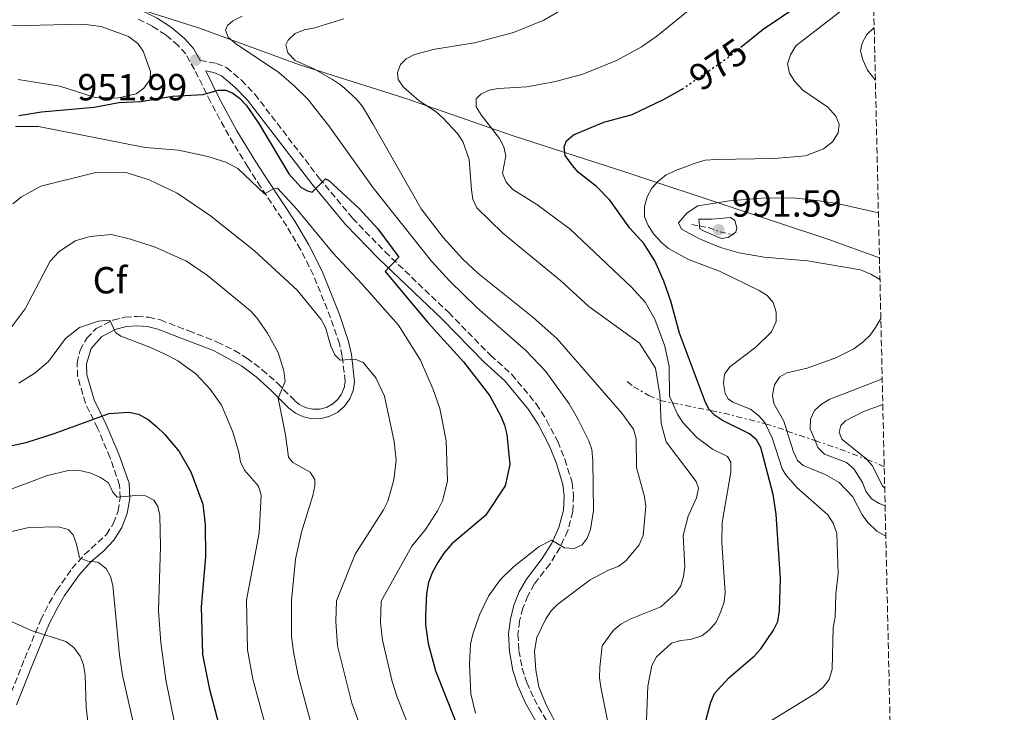
# Model space of a CAD drawing. Units: metres. Extents: x 655879 to 659358, y 4700116 to 4702491.
# Drawn here: x 659091 to 659353, y 4701755 to 4701939 of the extents above; entities that cross this region are included whole.
import ezdxf
from ezdxf.enums import TextEntityAlignment as Align

# ---------------------------------------------------------------- set-up
doc = ezdxf.new("R2010")
doc.units = ezdxf.units.M
doc.header["$MEASUREMENT"] = 0
for name, pattern in [('DGN Style 3', [2.435890702152634, 1.739921930109024, -0.6959687720436097]), ('DGN Style 5', [1.217945351076317, 0.5219765790327072, -0.6959687720436097]), ('DGN Style 7', [3.4798438602180486, 1.565929737098122, -0.6959687720436097, 0.5219765790327072, -0.6959687720436097])]:
    doc.linetypes.add(name, pattern=pattern)
for name, color, linetype, lineweight in [('Camino', 7, 'DGN Style 3', 0), ('Cota de curva de nivel directora', 7, 'Continuous', 0), ('Cota de punto acotado terreno', 7, 'Continuous', 0), ('Curva de nivel directora', 30, 'Continuous', 30), ('Curva de nivel directora no vista', 30, 'DGN Style 5', 30), ('Curva de nivel intermedia', 30, 'Continuous', 0), ('Escarpado', 30, 'DGN Style 7', 0), ('Etiqueta de zona arbolada', 92, 'Continuous', 0), ('Límite de Autonomía', 7, 'Continuous', 0), ('Margen derecho', 7, 'Continuous', 0), ('Punto acotado terreno (símbolo)', 7, 'Continuous', 0), ('Zona arbolada', 92, 'DGN Style 3', 0)]:
    doc.layers.add(name, color=color, linetype=linetype, lineweight=lineweight)
doc.styles.add('Style-Arial', font='arial.ttf')

# ---------------------------------------------------------------- blocks, each defined once
blk = doc.blocks.new('5PATER')
at = {"layer": 'Punto acotado terreno (símbolo)', "linetype": 'Continuous', "lineweight": 0}
h = blk.add_hatch(color=51, dxfattribs=at)
edge = h.paths.add_edge_path()
edge.add_ellipse((0, 0), major_axis=(-0.1095731443231308, -0.1110710700762829), ratio=0.9994222409660317, start_angle=0, end_angle=360)

msp = doc.modelspace()

# ---------------------------------------------------------------- linework, layer by layer
at = {"layer": 'Camino', "color": 7, "linetype": 'DGN Style 3', "lineweight": 0}
for points in [[(659088.1499999971, 4701758.33, 906.9700000000012), (659092.6099999985, 4701769.53, 908.6399999999995), (659096.8399999996, 4701779.810000001, 911.050000000003), (659099.1000000016, 4701784.250000002, 912.0700000000071), (659101.0700000009, 4701787.590000001, 912.7299999999959), (659105.1400000011, 4701793.410000001, 913.6199999999953), (659108.4699999993, 4701797.130000001, 915.100000000006), (659114.2899999997, 4701802.480000001, 916.9199999999984), (659116.1600000006, 4701805.440000001, 917.8999999999943), (659117.3999999989, 4701808.720000003, 918.9900000000055), (659117.9499999987, 4701812.180000001, 920.1499999999943), (659117.8000000013, 4701815.600000001, 921.3399999999965), (659115.2399999974, 4701822.870000001, 922.7599999999949), (659111.9600000007, 4701830.689999999, 924.7700000000042), (659108.6900000006, 4701837.33, 926.4400000000024), (659106.6499999977, 4701844.490000002, 928.1300000000047), (659106.5000000001, 4701848.000000001, 928.779999999999), (659107.3000000003, 4701851.4, 929.3200000000071), (659109.0599999971, 4701854.600000001, 929.7100000000064), (659111.5499999993, 4701857.120000001, 929.9100000000036), (659116.030000001, 4701859.380000001, 930.050000000003), (659119.1999999982, 4701860.130000002, 930.300000000003), (659122.3799999988, 4701860.380000002, 930.5), (659125.5599999973, 4701860.150000001, 930.6499999999943), (659128.6499999985, 4701859.430000001, 930.7400000000052), (659136.140000001, 4701856.510000001, 931.2299999999959), (659143.7100000014, 4701853.570000002, 932.4299999999931), (659148.2499999988, 4701851.340000001, 933.2400000000055), (659151.5700000003, 4701849.320000002, 933.7700000000042), (659155.6400000006, 4701846.230000001, 934.2200000000014), (659159.5900000001, 4701842.720000002, 934.6300000000047), (659164.2800000019, 4701837.990000002, 935.4900000000055), (659165.7600000014, 4701836.840000001, 935.5), (659167.3799999976, 4701836.080000001, 935.6499999999943), (659169.1400000011, 4701835.720000001, 935.9100000000037), (659170.9299999992, 4701835.770000001, 936.279999999999), (659172.6599999992, 4701836.220000002, 936.7400000000055), (659174.2499999985, 4701837.060000002, 937.25), (659175.6000000007, 4701838.24, 937.8000000000028), (659176.649999999, 4701839.690000001, 938.3600000000006), (659177.3399999997, 4701841.350000001, 938.8899999999995), (659177.6200000013, 4701843.090000001, 939.3699999999953), (659176.8599999992, 4701849.850000001, 940.3200000000071), (659176.1599999995, 4701853.050000001, 940.6300000000047), (659173.7800000014, 4701860.000000002, 941.2700000000042), (659169.2199999993, 4701871.350000001, 942.4900000000052), (659165.8199999996, 4701878.150000001, 943.2899999999937), (659162.1499999972, 4701884.32, 944.0599999999978), (659155.2499999994, 4701894.710000002, 944.9700000000012), (659151.8200000006, 4701900.050000002, 945.7700000000042), (659146.7299999989, 4701908.380000004, 948.3099999999978), (659141.920000001, 4701917.33, 949.929999999993), (659137.6499999973, 4701925.92, 952.2100000000065), (659135.3200000006, 4701930.040000001, 952.9299999999931), (659133.2899999988, 4701932.33, 953.3200000000071), (659130.0399999989, 4701935.080000003, 953.6900000000023), (659126.4699999993, 4701937.42, 953.8999999999943), (659122.6499999971, 4701939.310000001, 953.9400000000023)], [(659139.1499999971, 4701928.350000001, 951.9900000000052), (659143.4999999991, 4701927.52, 951.9900000000052), (659146.1499999978, 4701926.430000002, 951.7899999999937), (659150.0899999985, 4701923.09, 951.4499999999971), (659153.6600000003, 4701919.380000002, 951.2599999999949), (659170.739999997, 4701897.11, 949.7200000000012), (659179.6099999985, 4701886.450000001, 949.4199999999984), (659188.2199999985, 4701877.53, 950.1999999999972), (659205.1099999996, 4701861.380000001, 950.8699999999953), (659216.2699999998, 4701850.02, 951.559999999998), (659221.86, 4701844.960000001, 951.9499999999972), (659228.3399999999, 4701837.150000001, 952.4799999999959), (659231.1099999992, 4701832.820000002, 952.7400000000055), (659234.0399999997, 4701827.16, 953.0700000000071), (659235.9599999995, 4701822.430000001, 953.3300000000019), (659237.8700000006, 4701816.270000001, 953.6399999999995), (659238.2799999998, 4701812.810000001, 954.0399999999937), (659238.0199999983, 4701808.580000001, 954.5800000000017), (659236.7199999974, 4701803.500000001, 954.9900000000052), (659234.6599999988, 4701799.03, 954.9900000000052), (659231.9600000008, 4701794.630000002, 955.3300000000019), (659227.8199999991, 4701789.290000002, 955.8600000000006), (659226.1299999993, 4701786.2, 956.1699999999984), (659224.8199999994, 4701782.900000001, 956.4900000000052), (659223.940000001, 4701779.49, 956.8200000000071), (659223.4999999984, 4701776.02, 957.1399999999995), (659223.7399999977, 4701771.700000001, 957.9900000000055), (659224.6000000003, 4701766.980000001, 957.9400000000024), (659225.8099999975, 4701763.16, 958.3600000000008), (659227.7600000009, 4701758.830000001, 959.2100000000067), (659241.1499999975, 4701735.33, 960.679999999993)]]:
    msp.add_polyline3d(points, dxfattribs=at)
at = {"layer": 'Curva de nivel directora', "color": 30, "linetype": 'Continuous', "lineweight": 30, "flags": 128}
for points, elevation in [([(659282.6599999992, 4701931.869999999), (659288.5999999981, 4701936.630000001), (659303.12, 4701946.51), (659310.8899999995, 4701953.37), (659314.7299999995, 4701957.920000001), (659316.6099999994, 4701959.57), (659317.499999999, 4701960.24)], 975.0000000000002), ([(659090.9999999991, 4701913.7), (659097.0299999998, 4701914.660000001), (659111.0099999985, 4701915.95), (659117.5599999998, 4701917.16), (659123.4599999984, 4701917.400000001), (659131.78, 4701918.830000003), (659139.9699999997, 4701919.25), (659143.9799999996, 4701920.460000001)], 950), ([(659143.9799999996, 4701920.460000001), (659145.94, 4701920.430000001), (659147.8199999996, 4701919.67), (659149.619999999, 4701918.300000002), (659151.3699999992, 4701916.42), (659154.7199999996, 4701911.580000001), (659162.7100000004, 4701898.220000001), (659165.9699999993, 4701894.630000002), (659167.6500000001, 4701893.67), (659168.8799999995, 4701893.380000002), (659172.42, 4701896.9), (659173.2899999997, 4701896.480000002), (659181.3000000004, 4701889.15), (659186.3499999997, 4701883.630000002), (659191.8999999998, 4701876.07), (659188.2299999995, 4701872.279999999), (659199.5499999984, 4701858.740000002), (659209.0399999992, 4701848.289999999), (659215.9900000005, 4701839.330000001), (659218.9199999986, 4701833.920000002), (659219.9600000002, 4701831.49), (659220.5599999991, 4701829.060000001), (659221.2999999991, 4701821.100000001), (659220.0899999997, 4701815.420000001), (659214.8899999985, 4701807.52), (659205.9099999998, 4701800.000000001), (659203.8099999987, 4701797.510000001), (659202.2100000007, 4701795.01), (659200.7499999988, 4701792.330000003), (659199.780000001, 4701789.720000001), (659199.249999999, 4701786.84), (659198.9200000004, 4701781.070000002), (659198.9600000007, 4701778.490000002), (659199.7099999995, 4701773.529999999), (659201.6499999996, 4701766.260000001), (659214.4399999992, 4701733.950000001)], 950.0000000000002), ([(659272.239999999, 4701748.880000002), (659274.6799999997, 4701757.99), (659275.6799999988, 4701760.279999999), (659279.4200000004, 4701764.380000001), (659286.2800000003, 4701770.270000001), (659287.9499999998, 4701772.130000004), (659291.3499999996, 4701777.11), (659292.4899999995, 4701779.340000001), (659292.940000001, 4701782.199999999), (659293.1499999989, 4701790.720000003), (659291.989999999, 4701807.910000001), (659291.2299999989, 4701813.119999999), (659287.9700000001, 4701825.550000001), (659286.7800000008, 4701827.620000001), (659284.9300000002, 4701829.180000001), (659277.7499999985, 4701832.730000001), (659275.6200000006, 4701834.180000001), (659274.2799999996, 4701835.680000001), (659273.2400000001, 4701837.54), (659266.3400000001, 4701855.880000004), (659264.0699999991, 4701864.4), (659262.2099999995, 4701869.730000001), (659259.8200000002, 4701875.160000001), (659256.8699999996, 4701879.710000002), (659253.1999999996, 4701883.830000001), (659247.8999999999, 4701891.220000001), (659244.2999999991, 4701894.880000002), (659239.5699999994, 4701898.570000002), (659237.9600000001, 4701900.470000002), (659236.0499999991, 4701903.120000001), (659235.7299999993, 4701905.410000003), (659236.42, 4701907.01), (659238.2699999985, 4701908.619999999), (659246.2699999983, 4701911.920000001), (659253.7899999997, 4701913.980000001), (659262.1299999991, 4701917.92), (659266.7499999992, 4701920.480000001), (659267.0399999998, 4701920.680000001)], 975.0000000000002), ([(659088.1299999993, 4701825.83), (659093.25, 4701827.010000001), (659100.3899999991, 4701829.300000002), (659115.0000000005, 4701834.560000001), (659120.2300000008, 4701834.940000001), (659122.7599999988, 4701834.440000001), (659125.3699999995, 4701833.01), (659127.5699999989, 4701831.17), (659129.7599999994, 4701829.050000001), (659133.5700000004, 4701824.510000002), (659136.6900000006, 4701819.090000001), (659139.849999999, 4701810.510000001), (659140.4999999994, 4701805.000000001), (659140.5399999997, 4701796.510000002), (659139.4299999988, 4701783.310000001), (659139.7799999998, 4701770.65), (659141.5099999999, 4701761.760000001), (659147.0300000006, 4701740.84)], 925.0000000000002)]:
    msp.add_lwpolyline(points, dxfattribs=dict(at, elevation=elevation))
at = {"layer": 'Curva de nivel directora no vista', "color": 30, "linetype": 'DGN Style 5', "lineweight": 30, "elevation": 975.0000000000005, "flags": 128}
msp.add_lwpolyline([(659267.0399999998, 4701920.680000001), (659278.8499999982, 4701928.82), (659282.6599999992, 4701931.869999999)], dxfattribs=at)
at = {"layer": 'Curva de nivel intermedia', "color": 30, "linetype": 'Continuous', "lineweight": 0, "flags": 128}
for points, elevation in [([(659264.4695573354, 4701837.413495997), (659263.6800000003, 4701839.190000001), (659263.6, 4701847.109999999), (659262.4800000022, 4701852.51), (659259.8300000012, 4701859.600000001), (659257.2400000007, 4701864.119999999), (659253.6599999999, 4701868.119999997), (659237.3099999997, 4701883.560000001), (659228.4900000019, 4701890.039999999), (659222.1399999994, 4701894.05), (659220.3600000002, 4701896.02), (659219.4300000004, 4701898.4), (659220.290000001, 4701903.039999999), (659219.75, 4701905.409999999), (659218.6000000011, 4701907.630000001), (659213.7100000007, 4701913.869999999), (659212.4100000019, 4701916.009999999), (659212.4200000009, 4701918.159999999), (659213.6200000012, 4701919.34), (659215.8600000008, 4701920.439999999), (659218.370000001, 4701920.880000002), (659225.8699999999, 4701921.359999999), (659233.5000000009, 4701922.759999999), (659240.7400000006, 4701924.679999999), (659249.6400000011, 4701928.32), (659256.2400000016, 4701931.92), (659260.35, 4701934.730000001), (659283.3000000007, 4701953.41)], 970), ([(659261.2531127098, 4701838.137405868), (659261.1900000003, 4701839.659999999), (659259.9699999999, 4701846.630000001), (659255.79, 4701853.24), (659242.3000000007, 4701862.970000001), (659234.8600000021, 4701869.850000001), (659219.4700000007, 4701882.49), (659212.5900000008, 4701889.180000001), (659211.5600000003, 4701891.46), (659211.1600000003, 4701893.999999999), (659210.5900000003, 4701902.019999999), (659208.8500000013, 4701906.810000001), (659207.4499999998, 4701908.949999998), (659203.6400000011, 4701912.989999999), (659201.7600000014, 4701914.640000001), (659197.2400000017, 4701917.630000002), (659193.1500000014, 4701921.230000001), (659191.6800000007, 4701923.3), (659191.5000000017, 4701925.159999999), (659192.3300000011, 4701927.259999998), (659193.8200000019, 4701928.73), (659196.0200000014, 4701929.909999999), (659201.4800000018, 4701931.3), (659211.9500000015, 4701932.980000001), (659222.3200000006, 4701935.759999999), (659230.3400000003, 4701939.029999998), (659234.8100000008, 4701941.619999999)], 965.0000000000002), ([(659309.6400000001, 4701941.800000001), (659297.2200000014, 4701932.16), (659295.7800000019, 4701929.8), (659295.0700000012, 4701927.42), (659295.5400000005, 4701924.980000001), (659297.0100000014, 4701922.699999998), (659299.0699999998, 4701920.430000001), (659305.7599999999, 4701915.939999999), (659307.8099999995, 4701913.519999999), (659308.7100000002, 4701911.38), (659308.4599999998, 4701909.07), (659307.0100000014, 4701906.689999998), (659304.610000001, 4701904.869999998), (659299.8200000009, 4701903.020000001), (659291.4500000002, 4701902.32), (659276.1100000001, 4701902.07), (659273.1500000008, 4701901.810000001), (659270.7500000001, 4701901.119999998), (659265.2699999996, 4701899.089999998), (659262.7700000005, 4701897.83), (659260.7200000009, 4701896.319999999), (659259.0600000002, 4701894.460000002), (659257.7800000017, 4701892.09), (659257.1, 4701889.58), (659257.0700000008, 4701886.810000001), (659258.07, 4701884.509999998), (659259.5499999997, 4701882.230000001), (659261.5600000013, 4701880), (659263.4900000002, 4701878.410000001), (659268.7300000017, 4701875.46), (659276.9999999999, 4701872.34), (659287.4900000016, 4701867.239999999), (659289.5999999995, 4701865.88), (659291.2100000011, 4701864.05), (659291.9800000021, 4701861.52), (659292.0100000012, 4701859.019999999), (659290.7599999995, 4701856.269999999), (659286.6500000012, 4701852.17), (659279.6900000009, 4701847.02), (659278.3200000008, 4701845.010000001), (659278.0300000003, 4701842.539999999), (659278.5100000007, 4701839.95), (659279.2500000005, 4701838.529999998), (659280.5400000003, 4701837.609999999), (659285.2000000007, 4701835.75), (659287.3500000008, 4701834.099999999), (659288.9900000015, 4701832.21), (659289.1575691858, 4701831.85947262)], 980), ([(659212.1900000006, 4701755), (659210.9600000012, 4701760.160000001), (659210.6100000005, 4701768.050000001), (659210.9400000012, 4701773.369999998), (659211.5, 4701775.98), (659213.2800000014, 4701781.130000001), (659215.6399999995, 4701786.140000001), (659218.8, 4701790.430000001), (659222.3499999995, 4701793.850000001), (659229.1199999999, 4701799.25), (659232.380000001, 4701800.939999999), (659235.8600000013, 4701798.91), (659238.3700000013, 4701798.76), (659240.5300000005, 4701799.71), (659241.8600000005, 4701801.46), (659242.7600000012, 4701803.839999998), (659243.5400000013, 4701808.859999998), (659243.4000000005, 4701822.06), (659243.0600000008, 4701824.999999999), (659242.3000000007, 4701827.380000002), (659239.6000000007, 4701832.829999999), (659237.0599999992, 4701837.130000002), (659230.8700000001, 4701845.75), (659225.5999999995, 4701851.3), (659212.5900000008, 4701862.699999999), (659205.4400000004, 4701869.699999998), (659200.4500000015, 4701875.099999998), (659185.0900000012, 4701894.54), (659173.3200000008, 4701910.949999998), (659167.7400000019, 4701918.009999999), (659164.0000000001, 4701921.699999999), (659160.0100000004, 4701925.09), (659148.5700000006, 4701932.810000001), (659146.5999999993, 4701934.5), (659145.9300000009, 4701936.36), (659146.4100000015, 4701937.59), (659147.8300000008, 4701938.84), (659150.3200000008, 4701940.100000001)], 955), ([(659234.5700000015, 4701750.359999999), (659230.9500000007, 4701757.230000001), (659229.0000000015, 4701762.019999998), (659228.2400000015, 4701766.459999999), (659227.8600000015, 4701771.46), (659228.5099999997, 4701775.17), (659230.9200000014, 4701780.119999998), (659232.3200000006, 4701782.230000001), (659234.0900000009, 4701783.999999999), (659242.6900000019, 4701790.409999999), (659247.54, 4701792.98), (659250.2600000004, 4701794.039999999), (659252.2500000017, 4701795.56), (659255.7000000007, 4701799.739999999), (659256.74, 4701802.199999998), (659257.4100000006, 4701809.980000001), (659257.12, 4701812.459999999), (659254.9400000006, 4701820.229999999), (659254.9000000005, 4701827.970000001), (659254.1600000006, 4701830.459999999), (659251.0600000004, 4701834.659999999), (659233.9299999999, 4701854.4), (659227.4300000002, 4701860.199999998), (659212.8700000001, 4701871.84), (659208.8600000002, 4701875.59), (659203.6100000021, 4701881.300000001), (659197.7800000005, 4701888.930000001), (659184.9600000017, 4701911.529999999), (659182.2300000002, 4701916.09), (659180.65, 4701918.029999999), (659176.6900000015, 4701921.639999999), (659174.310000001, 4701923.3), (659169.5000000009, 4701925.98), (659164.4000000004, 4701928.32), (659162.4300000012, 4701930.37), (659161.8900000001, 4701932.449999998), (659162.5100000015, 4701933.749999999), (659164.3399999999, 4701935.460000002), (659166.7600000006, 4701936.409999999), (659169.2400000016, 4701936.869999999), (659177.2600000014, 4701939.390000001)], 960), ([(659077.5099999999, 4701937.23), (659108.02, 4701937.970000001), (659112.9199999997, 4701937.300000001), (659120.1600000015, 4701934.699999999), (659122.6500000015, 4701932.8), (659124.0799999998, 4701930.759999999), (659126.0100000009, 4701925.390000001), (659125.9100000004, 4701923.279999999), (659124.2000000007, 4701920.929999999), (659122.2000000001, 4701919.449999998), (659117.1500000008, 4701918.329999999), (659111.050000001, 4701918.579999999), (659101.9000000001, 4701921.539999999), (659090.9000000008, 4701923.250000001)], 955), ([(659318.3500000006, 4701923.05), (659318.1699999995, 4701923.269999999), (659316.2400000006, 4701925.75), (659315.0500000014, 4701928.460000001), (659314.4300000002, 4701930.899999999), (659314.8300000002, 4701932.92), (659316.0900000008, 4701935.24), (659317.9200000014, 4701936.939999999), (659318.030000001, 4701937.010000001)], 985), ([(659090.1299999997, 4701910.779999998), (659096.2200000006, 4701910.820000002), (659124.5700000015, 4701905.239999999), (659133.3700000015, 4701904.52), (659141.1699999999, 4701902.83), (659145.950000001, 4701901.349999998), (659149.200000001, 4701899.600000001), (659156.2199999995, 4701892.949999998), (659158.610000001, 4701894.220000001), (659159.7199999997, 4701894.380000001), (659164.8200000004, 4701888.849999999), (659174.3600000002, 4701877.26), (659182.0200000001, 4701869.13), (659191.8200000015, 4701858.07), (659197.5900000005, 4701848.75), (659201.0199999993, 4701840.949999999), (659202.7300000014, 4701835.929999999), (659204.4099999999, 4701827.34), (659204.8100000002, 4701816.63), (659203.4700000011, 4701811.42), (659202.1600000013, 4701808.77), (659198.9699999995, 4701803.800000001), (659195.3000000016, 4701799.350000001), (659187.2200000014, 4701784.800000002)], 945), ([(659089.4400000012, 4701890.219999999), (659091.7700000004, 4701892.109999998), (659096.9100000013, 4701894.96), (659111.4700000011, 4701898.59), (659119.8300000008, 4701898.500000001), (659125.6500000011, 4701896.649999999), (659133.0300000017, 4701893.08), (659141.8700000019, 4701887.11), (659153.5900000009, 4701877.77), (659164.8800000009, 4701867.310000001), (659171.2700000012, 4701859.56), (659172.4400000002, 4701857.4), (659173.8400000016, 4701852.46), (659174.9200000013, 4701850.189999999), (659176.2800000003, 4701848.77), (659180.3000000013, 4701849.009999999), (659182.4400000004, 4701848.180000001), (659185.790000001, 4701844.09), (659188.0599999997, 4701839.190000001), (659190.61, 4701827.189999999), (659191.2200000002, 4701822.17), (659190.5899999999, 4701816.95), (659188.9699999993, 4701811.34), (659187.8000000003, 4701809.009999998), (659180.2800000012, 4701797.210000001), (659175.3100000002, 4701784.859999999)], 940), ([(659319.5599999998, 4701870.189999999), (659317.1100000001, 4701871.59), (659314.3600000008, 4701872.710000001), (659300.3700000008, 4701875.160000001), (659288.8200000017, 4701876.119999999), (659282.2100000001, 4701877.279999999), (659277.2200000011, 4701878.679999999), (659271.650000001, 4701880.99), (659266.860000001, 4701883.509999999), (659266.11, 4701885.220000002), (659268.3899999999, 4701887.899999999), (659271.2199999995, 4701889.759999999), (659279.5900000003, 4701891.02), (659288.2200000003, 4701891.769999998), (659296.5599999998, 4701891.810000001), (659302.8499999996, 4701891.140000001), (659308.1900000017, 4701890.369999999), (659319.1500000008, 4701887.880000001)], 985), ([(659280.4191482741, 4701882.09874812), (659281.3300000015, 4701882.699999998), (659281.5900000008, 4701883.909999999), (659281.0900000001, 4701885.859999998), (659279.8600000008, 4701886.67), (659275.0400000017, 4701886.220000001), (659271.5000000012, 4701886.149999999), (659271.7138113165, 4701884.375366073)], 990.0000000000002), ([(659271.7138113165, 4701884.375366073), (659271.8000000007, 4701883.659999999), (659272.7700000008, 4701883.109999999), (659277.4500000012, 4701881.050000001), (659279.2999999997, 4701881.359999998), (659280.4191482741, 4701882.09874812)], 990), ([(659086.6400000005, 4701854.199999999), (659092.7600000005, 4701862.38), (659099.39, 4701875.069999999), (659101.660000001, 4701877.529999998), (659106.0000000016, 4701880.4), (659109.9900000015, 4701881.58), (659115.6200000019, 4701882.13), (659120.6900000012, 4701880.92), (659127.1900000012, 4701878.75)], 935.0000000000002), ([(659127.1900000012, 4701878.75), (659135.5300000006, 4701875), (659141.1299999999, 4701871.260000001), (659152.5500000016, 4701861.850000001), (659154.180000001, 4701860.029999998), (659157.0300000008, 4701855.92), (659159.8899999997, 4701850.769999999), (659161.3800000005, 4701845.929999999), (659161.7300000014, 4701843.05), (659159.9000000008, 4701838.709999999), (659161.8200000008, 4701828.890000001), (659162.5700000018, 4701822.980000001), (659163.7499999999, 4701821.619999999), (659168.39, 4701819.050000001), (659169.6300000006, 4701817.050000001), (659169.6100000005, 4701815.27), (659169.0700000017, 4701812.83), (659166.07, 4701803.060000001), (659164.4299999992, 4701795.91), (659163.4000000011, 4701784.929999999)], 935.0000000000002), ([(659091.0400000016, 4701842.65), (659095.4000000001, 4701845.380000002), (659098.9100000017, 4701848.41), (659103.42, 4701854.470000001), (659107.1100000005, 4701857.409999999), (659112.2100000011, 4701859.140000002), (659115.1900000004, 4701859.380000001), (659116.6900000003, 4701856.07), (659118.0800000007, 4701855.109999999), (659125.7899999997, 4701852.189999999), (659130.7200000006, 4701849.91), (659133.2100000007, 4701848.569999998), (659137.9900000016, 4701845.140000001), (659141.7900000014, 4701841.05), (659144.790000001, 4701836.83), (659147.7300000002, 4701829.919999998), (659149.4300000012, 4701824.319999999), (659149.8800000005, 4701821.789999999), (659150.9700000013, 4701819.539999999), (659154.6500000004, 4701815.31), (659155.3200000009, 4701812.899999999), (659154.78, 4701802.910000001), (659151.4899999998, 4701785)], 930), ([(659294.8541199118, 4701829.971771202), (659294.0200000006, 4701832.58), (659291.3600000008, 4701837.289999999), (659291.0299999999, 4701839.439999999), (659291.5599999997, 4701842.179999999), (659292.9700000001, 4701844.36), (659294.8200000008, 4701845.399999999), (659300.2700000004, 4701846.640000001), (659307.8499999996, 4701849.349999999), (659312.6200000017, 4701851.74), (659315.1200000007, 4701853.649999999), (659316.9300000012, 4701855.369999998), (659318.4100000008, 4701857.439999998), (659319.79, 4701859.800000001)], 985), ([(659302.336804968, 4701827.404179561), (659301.0599999992, 4701830.399999999), (659301.1300000007, 4701833.130000001), (659302.1800000012, 4701835.369999998), (659304.0099999997, 4701837.08), (659306.2400000005, 4701838.41), (659319.3200000006, 4701843.439999999), (659320.1600000011, 4701843.859999999)], 990.0000000000002), ([(659247.6500000019, 4701751.329999999), (659245.4600000014, 4701761.949999999), (659245.1300000005, 4701764.430000001), (659245.1999999997, 4701767.250000001), (659245.8500000002, 4701772.960000002), (659248.8800000012, 4701777.039999999), (659250.8000000013, 4701778.640000002), (659253.4400000009, 4701780.13), (659261.3700000013, 4701783.279999999), (659265.3099999997, 4701786.769999999), (659266.7300000013, 4701788.880000001), (659267.4700000011, 4701791.300000002), (659267.820000002, 4701793.92), (659267.3200000013, 4701802.229999999), (659268.6300000012, 4701807.369999997), (659270.9000000021, 4701812.220000001), (659271.4299999997, 4701814.810000001), (659270.7600000014, 4701816.529999999), (659262.8100000008, 4701827.119999997), (659261.5099999999, 4701831.939999999), (659261.2531127098, 4701838.137405868)], 965.0000000000002), ([(659257.5200000001, 4701750.989999999), (659257.9800000006, 4701762.220000001), (659259.04, 4701767.710000001), (659260.2300000014, 4701770.029999999), (659264.2000000012, 4701773.619999999), (659266.5900000005, 4701774.350000001), (659269.2900000005, 4701774.56), (659272.2900000003, 4701775.55), (659274.2700000005, 4701777.079999999), (659276.0900000001, 4701779.24), (659277.3000000014, 4701782.029999999), (659278.1900000012, 4701784.56), (659278.4400000013, 4701787.05), (659277.5700000019, 4701800.309999999), (659277.6800000014, 4701805.680000001), (659280.0000000015, 4701818.98), (659280.0300000006, 4701821.640000001), (659279.0700000017, 4701823.210000001), (659275.1600000003, 4701825.090000001), (659270.9300000012, 4701828.189999999), (659267.2200000008, 4701832.179999998), (659265.8000000014, 4701834.42), (659264.4695573354, 4701837.413495997)], 970), ([(659316.0499486005, 4701822.410056296), (659315.8400000005, 4701822.640000001), (659309.420000001, 4701827.789999999), (659308.7400000015, 4701829.65), (659309.1500000006, 4701831.38), (659310.4200000003, 4701832.619999998), (659315.2000000012, 4701835.150000001), (659320.3200000019, 4701836.999999999)], 995), ([(659289.1575691858, 4701831.85947262), (659290.9500000017, 4701828.109999998), (659293.6500000019, 4701819.909999999), (659294.5700000006, 4701818.3), (659297.540000001, 4701814.939999999)], 980), ([(659321.110000001, 4701802.029999998), (659318.7100000004, 4701803.389999999), (659316.3099999998, 4701805.699999998), (659314.8600000015, 4701807.73), (659312.3400000002, 4701812.449999998), (659308.7500000005, 4701816.289999999), (659305.04, 4701818.369999999), (659299.1900000006, 4701820.75), (659297.6500000006, 4701822.140000001), (659296.6200000001, 4701824.449999999), (659294.8541199118, 4701829.971771202)], 985), ([(659320.9299999999, 4701810.09), (659319.3499999996, 4701810.689999999), (659317.3100000012, 4701811.95), (659315.8499999995, 4701813.98), (659314.9300000007, 4701816.3), (659312.6399999997, 4701819.930000001), (659310.7199999996, 4701821.560000001), (659304.8800000013, 4701823.83), (659303.110000001, 4701825.59), (659302.336804968, 4701827.404179561)], 990.0000000000002), ([(659320.8200000004, 4701814.739999999), (659320.2700000006, 4701815.380000001), (659317.5200000014, 4701820.800000001), (659316.0499486005, 4701822.410056296)], 995), ([(659057.8700000015, 4701796.259999999), (659070.4100000008, 4701807.679999999), (659075.3300000007, 4701810.699999998), (659086.2200000003, 4701813.480000001), (659098.3700000008, 4701818.029999999), (659104.0900000005, 4701819.439999999), (659107.5599999997, 4701819.369999998), (659110.1600000013, 4701818.77), (659112.7000000004, 4701817.59), (659114.8799999999, 4701816.179999999), (659115.9900000007, 4701813.74), (659117.0999999995, 4701812.41), (659122.0800000015, 4701812.849999999), (659124.7000000012, 4701812.759999999), (659126.8300000012, 4701811.63), (659127.930000001, 4701809.92), (659128.4699999997, 4701807.48), (659128.6300000006, 4701799.300000001), (659128.0899999997, 4701782.170000001), (659128.690000001, 4701773.769999999), (659130.020000001, 4701763.86), (659133.9000000012, 4701744.680000001), (659142.4400000018, 4701714.939999999)], 920.0000000000002), ([(659297.540000001, 4701814.939999999), (659305.7199999995, 4701807.67), (659307.1700000003, 4701805.52), (659308.1, 4701802.779999999), (659308.5000000001, 4701792.100000001), (659307.8699999999, 4701786.619999998), (659307.6799999998, 4701780.57), (659307.1500000001, 4701777.689999999), (659306.900000002, 4701766.75), (659306.0700000006, 4701763.999999999), (659304.5300000005, 4701761.96), (659302.5400000011, 4701760.349999999), (659290.3799999995, 4701752.81), (659288.1399999999, 4701750.519999998), (659286.7600000007, 4701748.439999999), (659285.6600000011, 4701745.679999999), (659284.9800000016, 4701742.939999999), (659283.2100000012, 4701728.09)], 980), ([(659064.860000001, 4701787.499999999), (659080.7799999999, 4701799.34), (659088.0100000007, 4701802.970000001), (659093.6700000003, 4701804.369999998), (659101.6100000017, 4701804.520000001), (659104.1700000011, 4701803.81), (659105.480000001, 4701802.41), (659106.3800000016, 4701799.9), (659107.1600000017, 4701796.319999999), (659109.3600000012, 4701795.430000001), (659112.0400000011, 4701795.17), (659114.1900000013, 4701793.480000001), (659115.3700000015, 4701791.349999998), (659115.9900000007, 4701788.919999998), (659117.8000000013, 4701770.449999999), (659118.6799999997, 4701764.710000002), (659122.5599999998, 4701747.640000001), (659129.2800000011, 4701710.649999999)], 915), ([(659151.4899999998, 4701785), (659151.7500000015, 4701771.859999999), (659153.1500000006, 4701764.109999998), (659158.1399999994, 4701745.46), (659161.7400000005, 4701735.599999999), (659165.2499999995, 4701727.560000001), (659170.650000002, 4701713.720000001), (659172.9299999997, 4701706.119999998), (659174.7000000001, 4701694.619999998), (659175.6100000018, 4701684.010000001), (659173.3900000001, 4701672.09), (659172.4600000003, 4701668.829999999), (659171.5100000004, 4701662.119999999), (659166.4800000011, 4701645.220000001), (659163.2800000004, 4701638.41), (659158.3200000006, 4701630.130000001), (659147.8600000021, 4701614.319999999), (659147.0400000019, 4701611.880000001), (659147.1, 4701610.12), (659148.1300000005, 4701607.88), (659151.1100000021, 4701605.07), (659160.8900000011, 4701600.460000002)], 930), ([(659163.4000000011, 4701784.929999999), (659163.41, 4701775.38), (659163.8900000006, 4701771.320000002), (659165.1700000013, 4701765.02), (659168.5100000007, 4701752.439999999)], 935.0000000000002), ([(659175.3100000002, 4701784.859999999), (659175.1600000004, 4701779.470000001), (659175.6000000007, 4701772.880000001), (659179.3800000005, 4701757.689999999), (659184.4499999998, 4701743.949999999), (659192.6399999995, 4701723.550000001), (659195.3100000005, 4701715.84), (659197.0600000008, 4701709.149999999), (659198.0500000009, 4701698.220000001), (659198.0199999996, 4701681.909999999), (659196.9500000012, 4701675.55), (659192.310000001, 4701662.079999999), (659187.8000000003, 4701651.569999998), (659178.5900000014, 4701632.92), (659176.1600000019, 4701628.739999998), (659175.070000001, 4701625.989999999), (659171.5300000005, 4701620.730000001), (659170.1, 4701616.850000001), (659169.9500000002, 4701614.34), (659177.2200000013, 4701608.680000001), (659180.0700000012, 4701607.539999999), (659183.490000001, 4701605.41), (659197.13, 4701593.689999999)], 940), ([(659187.2200000014, 4701784.800000002), (659187.0400000004, 4701779.019999999), (659187.520000001, 4701774.449999998), (659190.1300000016, 4701763.429999999), (659191.4600000017, 4701759.32), (659203.9600000007, 4701727.580000001)], 945), ([(659109.7800000014, 4701748.75), (659108.9000000008, 4701756.75), (659108.6799999995, 4701765.060000001), (659108.2200000011, 4701767.84), (659107.3200000004, 4701770.179999999), (659105.6300000006, 4701772.470000001), (659103.5300000019, 4701774.07), (659094.5399999997, 4701776.9), (659085.0500000013, 4701781.109999998)], 910)]:
    msp.add_lwpolyline(points, dxfattribs=dict(at, elevation=elevation))
at = {"layer": 'Escarpado', "color": 30, "linetype": 'DGN Style 7', "lineweight": 0, "extrusion": (-0.3318053837296316, 0.05757353680741803, 0.9415893346823322), "elevation": 52886.73278451565, "flags": 128}
msp.add_lwpolyline([(-4745371.961237564, -144932.5165460299), (-4745371.961237564, -144930.3135150435)], dxfattribs=at)
at = {"layer": 'Escarpado', "color": 30, "linetype": 'DGN Style 7', "lineweight": 0, "extrusion": (0.3111970632202543, -0.06749908226237665, 0.9479452841471527), "elevation": -111267.8147019545, "flags": 128}
msp.add_lwpolyline([(4734784.126768487, 334343.6386005355), (4734784.126768486, 334343.3462315747)], dxfattribs=at)
at = {"layer": 'Escarpado', "color": 30, "linetype": 'DGN Style 7', "lineweight": 0, "extrusion": (-0.4290095571319956, 0.1146591114393469, 0.895993352683684), "elevation": 257153.7833083808, "flags": 128}
msp.add_lwpolyline([(-4712625.849800569, -516660.1924976524), (-4712625.795045241, -516659.7407644889), (-4712625.980930261, -516656.5158040529)], dxfattribs=at)
at = {"layer": 'Escarpado', "color": 30, "linetype": 'DGN Style 7', "lineweight": 0, "extrusion": (-0.4324018276987412, -0.6849365073285849, 0.5864218961901981), "elevation": -3504953.894533171, "flags": 128}
msp.add_lwpolyline([(-1952490.749796826, 2538697.250954767), (-1952478.086510281, 2538705.532253723), (-1952467.16965422, 2538711.595227467), (-1952466.908867534, 2538711.716036776)], dxfattribs=at)
at = {"layer": 'Escarpado', "color": 30, "linetype": 'DGN Style 7', "lineweight": 0, "extrusion": (-0.3591068482714994, -0.9134329955161797, 0.1915265888247616), "elevation": -4531374.105513094, "flags": 128}
msp.add_lwpolyline([(-1106732.009181138, 885256.4502947523), (-1106727.732377776, 885258.0510284548), (-1106726.016945527, 885258.1599447763)], dxfattribs=at)
at = {"layer": 'Escarpado', "color": 30, "linetype": 'DGN Style 7', "lineweight": 0, "extrusion": (-0.3588114878895057, -0.9267913097166208, 0.1109602829496661), "elevation": -4594067.749446091, "flags": 128}
msp.add_lwpolyline([(-1082727.882911078, 513923.7448432715), (-1082727.03176137, 513923.7982732098), (-1082719.977927692, 513926.5129366871)], dxfattribs=at)
at = {"layer": 'Escarpado', "color": 30, "linetype": 'DGN Style 7', "lineweight": 0, "extrusion": (-0.4055458586255737, -0.1174665378100229, 0.9064955427615586), "elevation": -818783.772936279, "flags": 128}
msp.add_lwpolyline([(-4332766.48788743, 1760280.998141929), (-4332762.863842241, 1760286.734787463), (-4332757.875739114, 1760293.995773472)], dxfattribs=at)
at = {"layer": 'Escarpado', "color": 30, "linetype": 'DGN Style 7', "lineweight": 0, "extrusion": (-0.2852299138688862, 0.2225657192233805, 0.9322598333409668), "elevation": 859339.4947165028, "flags": 128}
msp.add_lwpolyline([(-4112451.507101117, -2211585.599229967), (-4112452.516521283, -2211582.049375169), (-4112452.761100094, -2211580.335671226)], dxfattribs=at)
at = {"layer": 'Escarpado', "color": 30, "linetype": 'DGN Style 7', "lineweight": 0}
for points in [[(659271.7138113165, 4701884.375366073, 990.3718999999985), (659274.0500000014, 4701883.970000001, 991.2200000000012), (659277.1400000006, 4701882.81, 991.4600000000064), (659280.4191482741, 4701882.09874812, 990.3331000000038)], [(659252.690000002, 4701843.159999999, 971.1799999999934), (659252.5700000015, 4701842.970000001, 971.1799999999934), (659254.1699999997, 4701841.710000001, 972.279999999999), (659258.230000001, 4701839.4, 974.4900000000055), (659261.2531127098, 4701838.137405868, 976.0994000000064)]]:
    msp.add_polyline3d(points, dxfattribs=at)
at = {"layer": 'Límite de Autonomía', "color": 7, "linetype": 'Continuous', "lineweight": 0}
msp.add_polyline3d([(659115.8299999982, 4701944.27, 953.5200000000001), (659138.9499999993, 4701936.850000001, 954.24), (659165.5300000012, 4701927.189999999, 959.5500000000001), (659193.4899999984, 4701918.310000001, 964.23), (659221.9800000006, 4701908.42, 971.09), (659252.370000001, 4701898.560000001, 978.4000000000001), (659280.6000000016, 4701889.180000001, 985.2900000000001), (659305.7600000016, 4701880.9, 986.97), (659319.4299999997, 4701875.880000001, 986.98)], dxfattribs=at)
at = {"layer": 'Margen derecho', "color": 7, "linetype": 'Continuous', "lineweight": 0}
for points in [[(659114.8399999996, 4701944.12, 953.4900000000055), (659119.300000001, 4701943.130000001, 953.800000000003), (659123.6200000015, 4701941.61, 953.9400000000023), (659127.7199999987, 4701939.59, 953.8999999999943), (659131.5399999986, 4701937.08, 953.6900000000023), (659135.0399999989, 4701934.130000002, 953.3200000000071), (659137.3799999993, 4701931.500000001, 952.9299999999931), (659139.1499999971, 4701928.350000001, 951.9900000000052)], [(659140.6400000004, 4701925.53, 951.9900000000052), (659144.1400000006, 4701918.480000001, 949.929999999993), (659148.8999999971, 4701909.630000002, 948.3099999999978), (659153.9400000018, 4701901.380000002, 945.7700000000042), (659157.3500000006, 4701896.08, 944.9700000000012), (659164.2699999984, 4701885.65, 944.0599999999978), (659168.0300000003, 4701879.350000001, 943.2899999999937), (659171.4999999992, 4701872.369999999, 942.4900000000052), (659176.1299999983, 4701860.869999999, 941.2700000000042), (659178.5699999991, 4701853.720000001, 940.6300000000047), (659179.3200000002, 4701850.25, 940.3200000000071), (659180.1400000004, 4701843.03, 939.3699999999953), (659179.7600000004, 4701840.67, 938.8899999999995), (659178.8500000007, 4701838.470000001, 938.3600000000006), (659177.4600000004, 4701836.540000001, 937.8000000000028), (659175.6799999991, 4701834.99, 937.25), (659173.5699999989, 4701833.87, 936.7400000000055), (659171.2800000003, 4701833.270000001, 936.279999999999), (659168.920000002, 4701833.220000002, 935.9100000000037), (659166.6000000018, 4701833.689999999, 935.6499999999943), (659164.4499999994, 4701834.690000001, 935.5), (659162.61, 4701836.119999999, 935.4900000000055), (659157.8700000013, 4701840.900000002, 934.6300000000047), (659154.0500000013, 4701844.300000002, 934.2200000000014), (659150.1599999999, 4701847.25, 933.7700000000042), (659142.7100000001, 4701851.28, 932.4299999999931), (659135.2399999979, 4701854.180000002, 931.2299999999959), (659127.9099999988, 4701857.029999999, 930.7400000000052), (659125.1799999995, 4701857.670000001, 930.6499999999943), (659122.3799999988, 4701857.880000001, 930.5), (659119.5899999995, 4701857.660000001, 930.300000000003), (659116.8999999983, 4701857.010000001, 930.050000000003), (659113.0399999982, 4701855.070000002, 929.9100000000036), (659110.2699999987, 4701851.859999999, 929.5399999999937), (659109.0100000004, 4701847.76, 928.779999999999), (659109.1299999988, 4701844.880000001, 928.1300000000047), (659111.0399999976, 4701838.230000001, 926.4400000000024), (659114.2399999984, 4701831.720000003, 924.7700000000042), (659117.5699999987, 4701823.77, 922.7599999999949), (659120.28, 4701816.08, 921.3399999999965), (659120.4600000011, 4701812.03, 920.1499999999943), (659119.8199999996, 4701808.070000002, 918.9900000000055), (659118.4099999992, 4701804.320000002, 917.8999999999943), (659116.2600000012, 4701800.930000001, 916.9199999999984), (659113.4999999985, 4701798.09, 916.100000000006), (659110.2199999995, 4701795.330000001, 915.100000000006), (659107.1099999981, 4701791.86, 913.6199999999953), (659103.1799999987, 4701786.240000002, 912.7299999999959), (659101.2899999977, 4701783.050000001, 912.0700000000071), (659099.1099999984, 4701778.76, 911.050000000003), (659094.9299999987, 4701768.59, 908.6399999999995), (659090.4299999991, 4701757.290000001, 906.9700000000012)], [(659140.6400000004, 4701925.53, 951.9900000000052), (659142.7800000015, 4701925.119999999, 951.9900000000052), (659144.8200000002, 4701924.27, 951.7899999999937), (659148.3699999995, 4701921.260000002, 951.4499999999971), (659151.7600000004, 4701917.75, 951.2599999999949), (659168.7899999979, 4701895.550000003, 949.7200000000012), (659177.7399999975, 4701884.780000002, 949.4199999999984), (659186.4499999981, 4701875.76, 950.1999999999972), (659203.3599999994, 4701859.600000001, 950.8699999999953), (659214.5399999976, 4701848.220000003, 951.559999999998), (659220.0499999997, 4701843.230000001, 951.9499999999972), (659226.3199999993, 4701835.67, 952.4799999999959), (659228.9400000012, 4701831.57, 952.7400000000055), (659231.7699999987, 4701826.109999999, 953.0700000000071), (659233.6099999981, 4701821.580000001, 953.3300000000019), (659235.4200000009, 4701815.75, 953.6399999999995), (659235.7699999996, 4701812.740000002, 954.0399999999937), (659235.5399999993, 4701808.970000001, 954.5800000000017), (659234.3500000002, 4701804.340000002, 954.9900000000052), (659232.4600000015, 4701800.210000001, 954.9900000000052), (659229.8999999978, 4701796.060000002, 955.3300000000019), (659225.719999998, 4701790.66, 955.8600000000006), (659223.8599999984, 4701787.270000001, 956.1699999999984), (659222.4400000012, 4701783.680000001, 956.4900000000052), (659221.48, 4701779.960000002, 956.8200000000071), (659220.9899999984, 4701776.100000001, 957.1399999999995), (659221.2600000009, 4701771.400000001, 957.9900000000055), (659222.1700000007, 4701766.380000001, 957.9400000000024), (659223.4699999995, 4701762.26, 958.3600000000008), (659225.5300000003, 4701757.7, 959.2100000000067), (659238.9300000002, 4701734.160000001, 960.679999999993)]]:
    msp.add_polyline3d(points, dxfattribs=at)
at = {"layer": 'Zona arbolada', "color": 92, "linetype": 'DGN Style 3', "lineweight": 0}
msp.add_polyline3d([(659313.6399999997, 4702129.380000001, 919.1499999999943), (659325.3300000001, 4701617.350000001, 971.3699999999953), (659325.4000000004, 4701614.300000001, 971.4700000000012), (659352.5608000001, 4700425.730000001, 865.8899999999995)], dxfattribs=at)

# ---------------------------------------------------------------- block references
at = {"layer": 'Punto acotado terreno (símbolo)', "color": 7, "linetype": 'Continuous', "lineweight": 0, "xscale": 10, "yscale": 10, "zscale": 10}
for p in [(659138.0000000005, 4701928.449999999, 951.9900000000058), (659276.7600000005, 4701883.359999999, 991.5899999999971)]:
    msp.add_blockref('5PATER', p, dxfattribs=at)

# ---------------------------------------------------------------- texts
at = {"layer": 'Cota de curva de nivel directora', "color": 7, "linetype": 'Continuous', "lineweight": 0, "style": 'Style-Arial'}
msp.add_text('975', height=7.000000000000002, rotation=34.57679, dxfattribs=at).set_placement((659276.6265135034, 4701927.287260994, 975), align=Align.MIDDLE_CENTER)
at = {"layer": 'Cota de punto acotado terreno', "color": 7, "linetype": 'Continuous', "lineweight": 0, "style": 'Style-Arial'}
for s, p in [('951.99', (659106.5799999988, 4701917.720000001, 951.9900000000052)), ('991.59', (659280.2600000014, 4701886.859999999, 991.5899999999965))]:
    msp.add_text(s, height=7.000000000000002, dxfattribs=at).set_placement(p)
at = {"layer": 'Etiqueta de zona arbolada', "color": 92, "linetype": 'Continuous', "lineweight": 0, "style": 'Style-Arial'}
msp.add_text('Cf', height=7.000000000000002, dxfattribs=at).set_placement((659115.2394962447, 4701869.98001, 932.3800000000047), align=Align.MIDDLE_CENTER)

doc.saveas('drawing.dxf')
